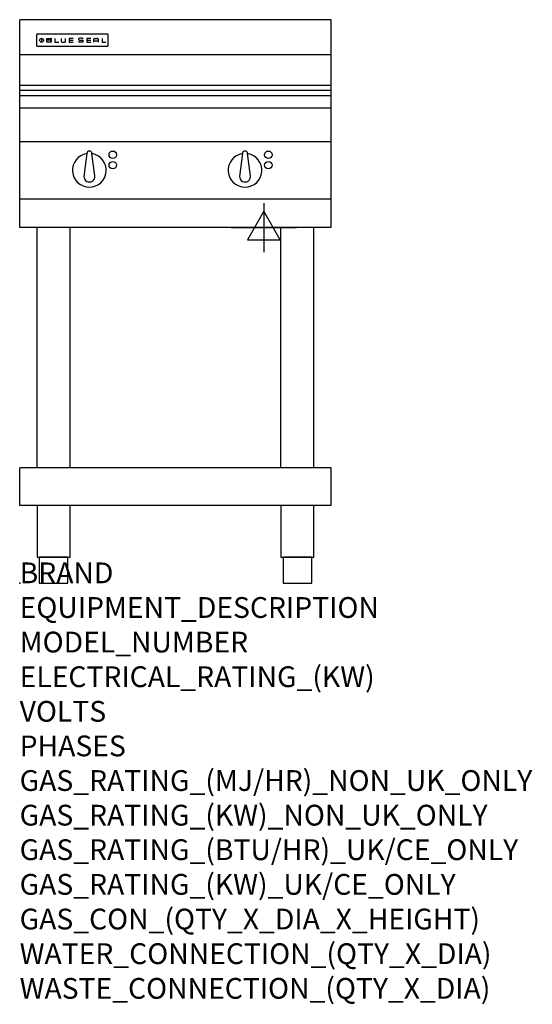
# Model space of a CAD drawing. Units: millimetres. Extents: x 0 to 988, y -811 to 1086.
import ezdxf

# ---------------------------------------------------------------- set-up
doc = ezdxf.new("R2010")
doc.units = ezdxf.units.MM
doc.header["$LTSCALE"] = 6.5
doc.layers.get('0').update_dxf_attribs({"linetype": 'CONTINUOUS'})
doc.layers.add('Moffat_2D_Electrical', color=6, linetype='CONTINUOUS')
doc.layers.add('Moffat_Profile', color=1, linetype='CONTINUOUS')
doc.layers.add('Moffat_Notes', color=2, linetype='CONTINUOUS', plot=False)
doc.styles.get("Standard").update_dxf_attribs({"font": 'txt.shx'})

# ---------------------------------------------------------------- blocks, each defined once
blk = doc.blocks.new('SS ELECTRICAL CONNECTION')
at = {"layer": 'Moffat_2D_Electrical'}
for p, q in [((0, 47.2), (0, -47.2)), ((0, 31.5), (-31.5, -23.6)), ((31.5, -23.6), (0, 31.5)), ((-63, 0), (63, 0)), ((-31.5, -23.6), (31.5, -23.6))]:
    blk.add_line(p, q, dxfattribs=at)
blk = doc.blocks.new('BlueSeal Badge')
at = {"layer": 'Moffat_Profile'}
for p, q in [((-59.2, 15.3), (-59.2, 7.8)), ((-48.9, 7.9), (-48.9, 15)), ((-48.9, 15), (-41.7, 15)), ((-41.7, 11.5), (-48.9, 11.5)), ((-41.7, 7.9), (-48.9, 7.9)), ((-33.3, 15), (-33.3, 7.9)), ((-33.3, 7.9), (-26, 7.9)), ((-21.2, 15), (-21.2, 9.4)), ((-19.7, 7.9), (-14.3, 7.9)), ((-12.8, 9.4), (-12.8, 15)), ((1.7, 15), (-5.8, 15)), ((-5.8, 15), (-5.8, 7.7)), ((-5.8, 11.4), (1.7, 11.4)), ((-5.8, 7.7), (1.7, 7.7)), ((12.3, 13.6), (12.3, 13.1)), ((12.3, 9.4), (12.3, 9.8)), ((19.2, 15.1), (13.8, 15.1)), ((13.8, 11.6), (19.2, 11.6)), ((19.2, 7.9), (13.8, 7.9)), ((20.7, 13.3), (20.7, 13.6)), ((20.7, 10.1), (20.7, 9.4)), ((35.5, 15), (28.1, 15)), ((28.1, 15), (28.1, 7.7)), ((28.1, 11.4), (35.5, 11.4)), ((28.1, 7.7), (35.5, 7.7)), ((41.3, 7.7), (41.3, 13.5)), ((41.3, 10.3), (49.8, 10.3)), ((42.8, 15), (48.3, 15)), ((49.8, 13.5), (49.8, 7.7)), ((57.6, 15), (57.6, 7.9)), ((57.6, 7.9), (64.9, 7.9))]:
    blk.add_line(p, q, dxfattribs=at)
blk.add_circle((-59.2, 11.5), 3.77, dxfattribs=at)
for centre, radius, start, end in [((-41.7, 13.2), 1.77, 269.9742, 90.0258), ((-41.7, 9.7), 1.77, 269.9742, 90.0258), ((-19.7, 9.4), 1.5, 180, 270), ((-14.3, 9.4), 1.5, 270, 0), ((13.8, 13.6), 1.5, 90, 180), ((13.8, 13.1), 1.5, 180, 270), ((13.8, 9.4), 1.5, 180, 270), ((19.2, 13.6), 1.5, 0, 90), ((19.2, 10.1), 1.5, 0, 90), ((19.2, 9.4), 1.5, 270, 0), ((42.8, 13.5), 1.5, 90, 180), ((48.3, 13.5), 1.5, 0, 90)]:
    blk.add_arc(centre, radius, start, end, dxfattribs=at)

msp = doc.modelspace()

# ---------------------------------------------------------------- linework, layer by layer
msp.add_point((0, 0))
at = {"layer": 'Moffat_Profile'}
for p, q in [((600, 1085.5), (0, 1085.5)), ((0, 685), (0, 1085.5)), ((600, 685), (600, 1085.5)), ((32, 1056.2), (32, 1056.2)), ((32, 1056.2), (32, 1035.8)), ((33.3, 1057.5), (33.3, 1057.5)), ((168.7, 1057.5), (33.3, 1057.5)), ((168.7, 1057.5), (168.7, 1057.5)), ((170, 1056.2), (170, 1056.2)), ((170, 1035.8), (170, 1056.2)), ((32, 1035.8), (32, 1035.8)), ((33.3, 1034.5), (33.3, 1034.5)), ((33.3, 1034.5), (168.7, 1034.5)), ((168.7, 1034.5), (168.7, 1034.5)), ((170, 1035.8), (170, 1035.8)), ((600, 1017.6), (0, 1017.6)), ((600, 958.6), (0, 958.6)), ((0, 949.6), (600, 949.6)), ((0, 939.2), (600, 939.2)), ((600, 915), (0, 915)), ((600, 850), (0, 850)), ((129, 827.5), (123.5, 783.4)), ((144.4, 784.6), (139, 827.5)), ((429, 827.5), (423.5, 783.4)), ((444.4, 784.6), (439, 827.5)), ((600, 740), (0, 740)), ((600, 685), (0, 685)), ((33.2, 222.5), (33.2, 685)), ((96.8, 222.5), (96.8, 685)), ((503.2, 222.5), (503.2, 685)), ((566.8, 222.5), (566.8, 685)), ((600, 222.5), (0, 222.5)), ((0, 150), (0, 222.5)), ((600, 150), (600, 222.5)), ((600, 150), (0, 150))]:
    msp.add_line(p, q, dxfattribs=at)
at = {"layer": 'Moffat_Profile', "flags": 128}
for points in [[(33.3, 1057.5), (33.2, 1057.5), (33.1, 1057.5), (33.1, 1057.5), (33, 1057.4), (32.9, 1057.4), (32.8, 1057.4), (32.7, 1057.3), (32.6, 1057.3), (32.6, 1057.3), (32.5, 1057.2), (32.4, 1057.2), (32.4, 1057.1), (32.3, 1057), (32.3, 1057), (32.2, 1056.9), (32.2, 1056.8), (32.1, 1056.7), (32.1, 1056.7), (32.1, 1056.6), (32, 1056.5), (32, 1056.4), (32, 1056.3), (32, 1056.3), (32, 1056.2)], [(170, 1056.2), (170, 1056.3), (170, 1056.3), (170, 1056.4), (170, 1056.5), (169.9, 1056.6), (169.9, 1056.7), (169.9, 1056.8), (169.8, 1056.8), (169.8, 1056.9), (169.7, 1057), (169.7, 1057), (169.6, 1057.1), (169.6, 1057.2), (169.5, 1057.2), (169.4, 1057.3), (169.4, 1057.3), (169.3, 1057.3), (169.2, 1057.4), (169.1, 1057.4), (169, 1057.4), (168.9, 1057.5), (168.9, 1057.5), (168.8, 1057.5), (168.7, 1057.5)], [(32, 1035.8), (32, 1035.7), (32, 1035.6), (32, 1035.5), (32, 1035.4), (32.1, 1035.4), (32.1, 1035.3), (32.1, 1035.2), (32.2, 1035.1), (32.2, 1035.1), (32.3, 1035), (32.3, 1034.9), (32.4, 1034.9), (32.4, 1034.8), (32.5, 1034.7), (32.6, 1034.7), (32.6, 1034.6), (32.7, 1034.6), (32.8, 1034.6), (32.9, 1034.5), (33, 1034.5), (33.1, 1034.5), (33.1, 1034.5), (33.2, 1034.5), (33.3, 1034.5)], [(168.7, 1034.5), (168.8, 1034.5), (168.9, 1034.5), (168.9, 1034.5), (169, 1034.5), (169.1, 1034.5), (169.2, 1034.6), (169.3, 1034.6), (169.4, 1034.6), (169.4, 1034.7), (169.5, 1034.7), (169.6, 1034.8), (169.6, 1034.9), (169.7, 1034.9), (169.7, 1035), (169.8, 1035.1), (169.8, 1035.1), (169.9, 1035.2), (169.9, 1035.3), (169.9, 1035.4), (170, 1035.4), (170, 1035.5), (170, 1035.6), (170, 1035.7), (170, 1035.8)]]:
    msp.add_lwpolyline(points, dxfattribs=at)
at = {"layer": 'Moffat_Profile'}
for points in [[(33.2, 50), (96.8, 50), (96.8, 150), (33.2, 150)], [(503.2, 50), (566.8, 50), (566.8, 150), (503.2, 150)], [(37.5, 0), (92.5, 0), (92.5, 50), (37.5, 50)], [(507.5, 0), (562.5, 0), (562.5, 50), (507.5, 50)]]:
    msp.add_lwpolyline(points, close=True, dxfattribs=at)
for centre in [(179, 825.4), (479, 825.4), (179, 805.4), (479, 805.4)]:
    msp.add_circle(centre, 7.15, dxfattribs=at)
for centre, radius, start, end in [((134, 795.4), 32.5, 98.8476, 81.1524), ((134, 827.4), 5, 1.2982, 178.7018), ((434, 795.4), 32.5, 98.8476, 81.1524), ((434, 827.4), 5, 1.2982, 178.7018), ((134, 783.4), 10.5, 179.8485, 6.5402), ((434, 783.4), 10.5, 179.8485, 6.5402)]:
    msp.add_arc(centre, radius, start, end, dxfattribs=at)

# ---------------------------------------------------------------- block references
at = {"layer": 'Moffat_2D_Electrical'}
msp.add_blockref('SS ELECTRICAL CONNECTION', (470, 685), dxfattribs=at)
at = {"layer": 'Moffat_Profile'}
msp.add_blockref('BlueSeal Badge', (101, 1034.5), dxfattribs=at)

# ---------------------------------------------------------------- texts
at = {"layer": 'Moffat_Notes', "flags": 3}
for tag, p, s in [('BRAND', (-0.4, 0), 'BLUESEAL'), ('EQUIPMENT_DESCRIPTION', (-0.4, -66.7), 'ELECTRIC COOKTOP 600mm'), ('MODEL_NUMBER', (-0.4, -133.3), 'E514B-LS'), ('ELECTRICAL_RATING_(KW)', (-0.4, -200), '6.8'), ('VOLTS', (-0.4, -266.7), '400-415'), ('PHASES', (-0.4, -333.3), '2 P+N+E (15 A / ø)'), ('GAS_RATING_(MJ/HR)_NON_UK_ONLY', (-0.4, -400), 'N/A'), ('GAS_RATING_(KW)_NON_UK_ONLY', (-0.4, -466.7), 'N/A'), ('GAS_RATING_(BTU/HR)_UK/CE_ONLY', (-0.4, -533.2), 'N/A'), ('GAS_RATING_(KW)_UK/CE_ONLY', (-0.4, -600), 'N/A'), ('GAS_CON_(QTY_X_DIA_X_HEIGHT)', (-0.4, -666.8), 'N/A'), ('WATER_CONNECTION_(QTY_X_DIA)', (-0.4, -733.5), 'N/A'), ('WASTE_CONNECTION_(QTY_X_DIA)', (-0.4, -800.3), 'N/A')]:
    msp.add_attdef(tag, p, s, height=40, dxfattribs=at)

doc.saveas('drawing.dxf')
